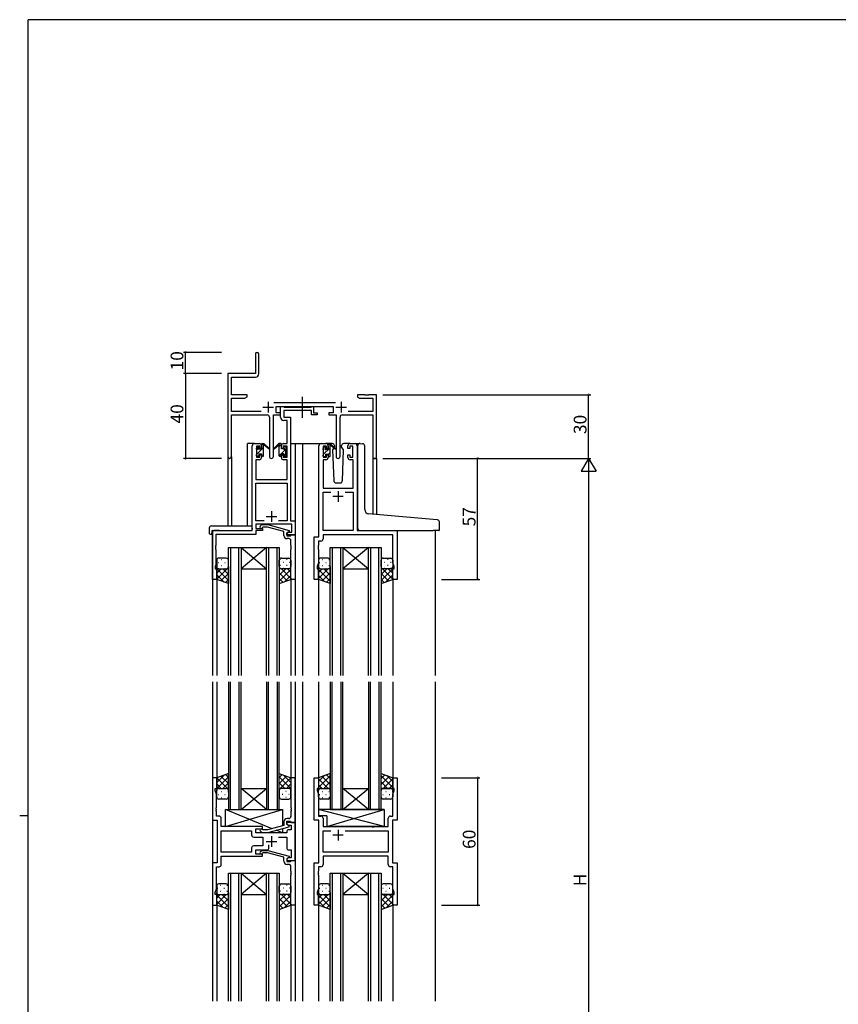
# Model space of a CAD drawing. Extents: x 0 to 1133, y 0 to 806.
# Drawn here: x 0 to 386, y 338 to 802 of the extents above; entities that cross this region are included whole.
import ezdxf

# ---------------------------------------------------------------- set-up
doc = ezdxf.new("R2010")
doc.units = 0
doc.linetypes.add('YCENTER_1', pattern=[13, 10, -1, 1, -1])
for name, color, linetype in [('YKK_11', 7, 'CONTINUOUS'), ('YKK_12', 2, 'CONTINUOUS'), ('YKK_13', 4, 'CONTINUOUS'), ('YKK_D', 6, 'CONTINUOUS'), ('YKK_ZWAK', 7, 'CONTINUOUS')]:
    doc.layers.add(name, color=color, linetype=linetype)
doc.styles.get("Standard").update_dxf_attribs({"font": 'ROMANS.SHX', "bigfont": 'EXTFONT.SHX'})

# ---------------------------------------------------------------- blocks, each defined once
blk = doc.blocks.new('A201')
at = {"layer": 'YKK_ZWAK', "color": 254, "linetype": 'Continuous'}
for p, q in [((571, 410), (21, 410)), ((21, 35), (21, 410)), ((19, 222.5), (21, 222.5))]:
    blk.add_line(p, q, dxfattribs=at)

msp = doc.modelspace()

# ---------------------------------------------------------------- linework, layer by layer
at = {"layer": 'YKK_11', "color": 0, "linetype": 'ByBlock', "lineweight": -2}
for p, q in [((111.14, 644.49), (111.14, 635.24)), ((112.64, 635.11), (112.64, 644.49)), ((111.14, 635.24), (98.14, 635.24)), ((98.14, 635.24), (98.14, 596.06)), ((99.77, 625.24), (99.77, 633.61)), ((99.77, 633.61), (111.14, 633.61)), ((107.14, 625.24), (99.77, 625.24)), ((99.77, 617.37), (99.77, 623.61)), ((99.77, 623.61), (106.05, 623.61)), ((106.05, 623.61), (107.14, 624.24)), ((107.14, 624.24), (107.14, 625.24)), ((162.68, 625.24), (159.14, 625.24)), ((159.14, 625.24), (159.14, 624.24)), ((159.14, 624.24), (160.23, 623.61)), ((160.23, 623.61), (166.51, 623.61)), ((162.86, 625.12), (162.68, 625.24)), ((163.41, 625.12), (162.86, 625.12)), ((163.6, 625.24), (163.41, 625.12)), ((163.68, 625.24), (163.6, 625.24)), ((163.86, 625.12), (163.68, 625.24)), ((164.41, 625.12), (163.86, 625.12)), ((164.6, 625.24), (164.41, 625.12)), ((168.14, 625.24), (164.6, 625.24)), ((166.51, 623.61), (166.51, 617.37)), ((168.14, 595.24), (168.14, 625.24)), ((113.79, 617.37), (99.77, 617.37)), ((148.84, 621.37), (119.83, 621.37)), ((120.94, 616.74), (120.94, 619.74)), ((120.94, 619.74), (147.74, 619.74)), ((122.94, 614.61), (122.94, 619.74)), ((122.94, 619.74), (124.27, 619.74)), ((124.27, 619.74), (124.54, 619.56)), ((124.54, 619.56), (124.73, 619.44)), ((137.54, 617.81), (124.57, 617.81)), ((124.57, 617.81), (124.57, 614.74)), ((124.73, 619.44), (137.38, 619.44)), ((137.38, 619.44), (137.56, 619.56)), ((137.54, 615.74), (137.54, 617.81)), ((137.56, 619.56), (137.84, 619.74)), ((137.84, 619.74), (138.54, 619.74)), ((138.54, 619.74), (138.54, 616.74)), ((147.74, 619.74), (147.74, 616.74)), ((166.51, 617.37), (154.89, 617.37)), ((99.77, 596.06), (99.77, 615.74)), ((99.77, 615.74), (116.69, 615.74)), ((117.69, 614.74), (117.69, 596.19)), ((119.59, 596.19), (119.59, 615.74)), ((119.59, 615.74), (122.94, 615.74)), ((122.94, 616.74), (120.94, 616.74)), ((122.94, 615.74), (122.94, 616.74)), ((126.01, 613.11), (124.44, 613.11)), ((124.57, 614.74), (127.64, 614.74)), ((126.01, 602.24), (126.01, 613.11)), ((127.64, 614.74), (127.64, 565.87)), ((140.24, 615.74), (137.54, 615.74)), ((138.54, 616.74), (140.24, 616.74)), ((140.24, 616.74), (140.24, 615.74)), ((147.74, 616.74), (145.74, 616.74)), ((145.74, 616.74), (145.74, 615.74)), ((145.74, 615.74), (149.09, 615.74)), ((149.09, 615.74), (149.09, 596.19)), ((150.99, 596.19), (150.99, 614.74)), ((151.99, 615.74), (166.51, 615.74)), ((166.51, 615.74), (166.51, 595.24)), ((109.64, 561.24), (109.64, 601.24)), ((110.64, 602.24), (112.94, 602.24)), ((113.14, 601.04), (111.64, 601.04)), ((111.64, 601.04), (111.64, 595.84)), ((113.14, 599.94), (113.14, 601.04)), ((113.94, 599.94), (113.14, 599.94)), ((113.94, 601.24), (113.94, 599.94)), ((123.34, 599.94), (123.34, 601.24)), ((124.14, 599.94), (123.34, 599.94)), ((126.01, 601.04), (124.14, 601.04)), ((124.14, 601.04), (124.14, 599.94)), ((124.34, 602.24), (126.01, 602.24)), ((126.01, 595.84), (126.01, 601.04)), ((141.04, 558.24), (141.04, 601.24)), ((142.04, 602.24), (144.34, 602.24)), ((144.54, 601.04), (143.04, 601.04)), ((143.04, 601.04), (143.04, 595.84)), ((144.54, 599.94), (144.54, 601.04)), ((145.34, 599.94), (144.54, 599.94)), ((145.34, 601.24), (145.34, 599.94)), ((154.74, 599.94), (154.74, 601.24)), ((155.54, 599.94), (154.74, 599.94)), ((157.04, 601.04), (155.54, 601.04)), ((155.54, 601.04), (155.54, 599.94)), ((155.74, 602.24), (158.04, 602.24)), ((157.04, 595.84), (157.04, 601.04)), ((159.04, 601.24), (159.04, 561.24)), ((112.94, 594.64), (111.27, 594.64)), ((111.27, 594.64), (111.27, 585.24)), ((111.64, 595.84), (113.14, 595.84)), ((113.14, 595.84), (113.14, 596.94)), ((113.14, 596.94), (113.94, 596.94)), ((113.94, 596.94), (113.94, 595.64)), ((123.34, 595.64), (123.34, 596.94)), ((123.34, 596.94), (124.14, 596.94)), ((124.14, 596.94), (124.14, 595.84)), ((124.14, 595.84), (126.01, 595.84)), ((126.01, 594.64), (124.34, 594.64)), ((126.01, 585.24), (126.01, 594.64)), ((144.34, 594.64), (142.97, 594.64)), ((142.97, 594.64), (142.97, 581.24)), ((143.04, 595.84), (144.54, 595.84)), ((144.54, 595.84), (144.54, 596.94)), ((144.54, 596.94), (145.34, 596.94)), ((145.34, 596.94), (145.34, 595.64)), ((154.74, 595.64), (154.74, 596.94)), ((154.74, 596.94), (155.54, 596.94)), ((155.54, 596.94), (155.54, 595.84)), ((155.54, 595.84), (157.04, 595.84)), ((157.11, 594.64), (155.74, 594.64)), ((157.11, 581.24), (157.11, 594.64)), ((166.51, 595.24), (168.14, 595.24)), ((111.27, 585.24), (126.01, 585.24)), ((111.27, 565.87), (111.27, 583.61)), ((111.27, 583.61), (126.01, 583.61)), ((126.01, 583.61), (126.01, 565.87)), ((142.97, 581.24), (157.11, 581.24)), ((142.97, 561.24), (142.97, 579.31)), ((142.97, 579.31), (146.69, 579.31)), ((153.39, 579.31), (157.11, 579.31)), ((153.39, 579.31), (157.11, 579.31)), ((157.11, 579.31), (157.11, 561.24)), ((115.29, 565.87), (111.27, 565.87)), ((115.29, 565.87), (111.27, 565.87)), ((128.21, 564.24), (111.27, 564.24)), ((111.27, 564.24), (111.27, 562.24)), ((111.27, 562.24), (114.44, 562.24)), ((113.31, 563.27), (114.09, 564.04)), ((114.09, 564.04), (116.94, 564.04)), ((114.59, 562.84), (114.16, 562.42)), ((114.44, 562.24), (114.44, 561.24)), ((116.78, 562.84), (114.59, 562.84)), ((124.54, 560.76), (116.78, 562.84)), ((116.94, 564.04), (127.04, 561.34)), ((126.01, 565.87), (121.99, 565.87)), ((127.64, 565.87), (129.84, 565.87)), ((128.21, 560.54), (128.21, 564.24)), ((129.84, 565.87), (129.84, 559.24)), ((90.84, 538.24), (90.84, 561.24)), ((90.84, 561.24), (109.64, 561.24)), ((111.27, 559.34), (92.47, 559.34)), ((92.47, 559.34), (92.47, 554.2)), ((114.44, 561.24), (111.27, 561.24)), ((111.27, 561.24), (111.27, 559.34)), ((124.54, 558.94), (124.54, 560.76)), ((127.04, 560.74), (125.84, 560.04)), ((125.84, 560.04), (126.7, 560.54)), ((125.84, 560.04), (125.84, 558.74)), ((125.84, 559.24), (125.84, 560.04)), ((129.84, 559.24), (125.84, 559.24)), ((125.84, 558.74), (127.64, 558.74)), ((126.84, 557.44), (126.04, 557.44)), ((126.7, 560.54), (128.21, 560.54)), ((127.04, 561.34), (127.04, 560.74)), ((127.64, 558.74), (127.84, 558.94)), ((127.84, 558.94), (128.14, 559.24)), ((128.14, 559.24), (129.84, 559.24)), ((129.84, 559.24), (129.84, 538.24)), ((138.84, 538.24), (138.84, 558.24)), ((138.84, 558.24), (141.04, 558.24)), ((157.11, 561.24), (142.97, 561.24)), ((175.91, 559.31), (142.97, 559.31)), ((142.97, 559.31), (142.97, 557.31)), ((159.04, 561.24), (177.84, 561.24)), ((175.91, 545.97), (175.91, 559.31)), ((177.84, 561.24), (177.84, 538.24)), ((92.47, 554.2), (92.35, 554.02)), ((92.35, 554.02), (92.35, 553.47)), ((92.35, 553.47), (92.47, 553.29)), ((92.47, 553.2), (92.35, 553.02)), ((92.35, 553.02), (92.35, 552.47)), ((92.35, 552.47), (92.47, 552.29)), ((92.47, 553.29), (92.47, 553.2)), ((92.47, 552.29), (92.47, 545.15)), ((127.84, 554.2), (127.84, 556.44)), ((127.96, 554.02), (127.84, 554.2)), ((127.84, 553.29), (127.96, 553.47)), ((127.84, 553.2), (127.84, 553.29)), ((127.96, 553.02), (127.84, 553.2)), ((127.84, 552.29), (127.96, 552.47)), ((127.84, 538.24), (127.84, 552.29)), ((127.96, 553.47), (127.96, 554.02)), ((127.96, 552.47), (127.96, 553.02)), ((140.77, 554.2), (140.65, 554.02)), ((140.65, 554.02), (140.65, 553.47)), ((140.65, 553.47), (140.77, 553.29)), ((140.77, 553.2), (140.65, 553.02)), ((140.65, 553.02), (140.65, 552.47)), ((140.65, 552.47), (140.77, 552.29)), ((141.97, 556.31), (140.77, 556.31)), ((140.77, 556.31), (140.77, 554.2)), ((140.77, 553.29), (140.77, 553.2)), ((140.77, 552.29), (140.77, 545.97)), ((92.47, 545.15), (92.14, 544.24)), ((92.14, 544.24), (92.14, 543.24)), ((92.14, 543.24), (92.84, 543.24)), ((92.84, 543.24), (92.84, 538.24)), ((140.77, 545.97), (140.14, 544.24)), ((140.14, 544.24), (140.14, 543.24)), ((140.14, 543.24), (140.84, 543.24)), ((140.84, 543.24), (140.84, 538.24)), ((175.84, 538.24), (175.84, 543.24)), ((175.84, 543.24), (176.54, 543.24)), ((176.54, 544.24), (175.91, 545.97)), ((176.54, 543.24), (176.54, 544.24)), ((92.84, 538.24), (90.84, 538.24)), ((129.84, 538.24), (127.84, 538.24)), ((140.84, 538.24), (138.84, 538.24)), ((177.84, 538.24), (175.84, 538.24)), ((92.84, 444.74), (90.84, 444.74)), ((90.84, 444.74), (90.84, 424.74)), ((92.84, 439.74), (92.84, 444.74)), ((129.84, 444.74), (127.84, 444.74)), ((127.84, 444.74), (127.84, 430.7)), ((129.84, 423.74), (129.84, 444.74)), ((138.84, 424.74), (138.84, 444.74)), ((138.84, 444.74), (140.84, 444.74)), ((140.84, 444.74), (140.84, 439.74)), ((175.84, 439.74), (175.84, 444.74)), ((175.84, 444.74), (177.84, 444.74)), ((177.84, 444.74), (177.84, 424.74)), ((92.14, 438.74), (92.14, 439.74)), ((92.14, 439.74), (92.84, 439.74)), ((92.77, 437.01), (92.14, 438.74)), ((92.77, 430.7), (92.77, 437.01)), ((140.84, 439.74), (140.14, 439.74)), ((140.14, 439.74), (140.14, 438.74)), ((140.14, 438.74), (140.77, 437.01)), ((140.77, 437.01), (140.77, 426.67)), ((176.54, 439.74), (175.84, 439.74)), ((175.91, 437.01), (176.54, 438.74)), ((175.91, 426.67), (175.91, 437.01)), ((176.54, 438.74), (176.54, 439.74)), ((92.65, 430.52), (92.77, 430.7)), ((92.65, 429.97), (92.65, 430.52)), ((92.77, 429.79), (92.65, 429.97)), ((92.65, 429.52), (92.77, 429.7)), ((92.65, 428.97), (92.65, 429.52)), ((92.77, 428.79), (92.65, 428.97)), ((92.77, 429.7), (92.77, 429.79)), ((92.77, 426.67), (92.77, 428.79)), ((127.84, 430.7), (127.96, 430.52)), ((127.96, 429.97), (127.84, 429.79)), ((127.84, 429.79), (127.84, 429.7)), ((127.84, 429.7), (127.96, 429.52)), ((127.96, 428.97), (127.84, 428.79)), ((127.84, 428.79), (127.84, 426.54)), ((127.96, 430.52), (127.96, 429.97)), ((127.96, 429.52), (127.96, 428.97)), ((90.84, 424.74), (93.04, 424.74)), ((93.97, 426.67), (92.77, 426.67)), ((93.04, 424.74), (93.04, 404.74)), ((94.97, 421.74), (94.97, 425.67)), ((124.54, 424.04), (124.54, 422.22)), ((125.84, 422.94), (125.84, 424.24)), ((125.84, 424.24), (127.64, 424.24)), ((129.84, 423.74), (125.84, 423.74)), ((125.84, 423.74), (125.84, 422.94)), ((127.04, 422.25), (125.84, 422.94)), ((125.84, 422.94), (126.7, 422.44)), ((126.84, 425.54), (126.04, 425.54)), ((126.7, 422.44), (127.91, 422.44)), ((127.04, 421.65), (127.04, 422.25)), ((127.64, 424.24), (127.84, 424.04)), ((127.84, 424.04), (128.14, 423.74)), ((127.91, 422.44), (127.91, 420.24)), ((128.14, 423.74), (129.84, 423.74)), ((129.84, 405.74), (129.84, 423.74)), ((141.04, 424.74), (138.84, 424.74)), ((140.77, 426.67), (141.97, 426.67)), ((141.04, 404.74), (141.04, 424.74)), ((142.97, 425.67), (142.97, 421.74)), ((173.71, 421.74), (173.71, 425.67)), ((174.71, 426.67), (175.91, 426.67)), ((177.84, 424.74), (175.64, 424.74)), ((175.64, 424.74), (175.64, 404.74)), ((114.44, 421.74), (94.97, 421.74)), ((94.97, 409.67), (94.97, 419.81)), ((94.97, 419.81), (109.31, 419.81)), ((109.31, 419.81), (109.31, 417.81)), ((111.24, 418.74), (111.24, 420.74)), ((111.24, 420.74), (114.44, 420.74)), ((125.84, 418.74), (111.24, 418.74)), ((113.31, 419.72), (114.09, 418.94)), ((114.09, 418.94), (116.94, 418.94)), ((114.59, 420.14), (114.16, 420.57)), ((114.44, 420.74), (114.44, 421.74)), ((116.78, 420.14), (114.59, 420.14)), ((124.54, 422.22), (116.78, 420.14)), ((116.94, 418.94), (127.04, 421.65)), ((125.84, 419.24), (125.84, 418.74)), ((127.91, 420.24), (126.84, 420.24)), ((142.97, 421.74), (165.97, 421.74)), ((142.97, 409.67), (142.97, 419.81)), ((142.97, 419.81), (146.69, 419.81)), ((153.39, 419.81), (173.71, 419.81)), ((153.39, 419.81), (173.71, 419.81)), ((165.97, 421.74), (166.16, 421.6)), ((166.16, 421.6), (167.12, 421.6)), ((167.12, 421.6), (167.31, 421.74)), ((167.31, 421.74), (173.71, 421.74)), ((173.71, 419.81), (173.71, 409.67)), ((110.31, 416.81), (114.64, 416.81)), ((114.64, 416.81), (114.64, 412.67)), ((117.49, 411.74), (117.49, 413.18)), ((121.99, 416.81), (125.84, 416.81)), ((125.84, 416.81), (125.84, 411.74)), ((109.31, 409.67), (94.97, 409.67)), ((109.31, 409.67), (94.97, 409.67)), ((109.31, 411.67), (109.31, 409.67)), ((114.64, 412.67), (110.31, 412.67)), ((111.24, 408.74), (111.24, 410.74)), ((111.24, 410.74), (116.49, 410.74)), ((114.44, 408.74), (111.24, 408.74)), ((113.31, 409.77), (114.09, 410.54)), ((114.09, 410.54), (116.94, 410.54)), ((114.59, 409.34), (114.16, 408.92)), ((114.44, 407.74), (114.44, 408.74)), ((116.78, 409.34), (114.59, 409.34)), ((124.54, 407.26), (116.78, 409.34)), ((116.94, 410.54), (127.04, 407.84)), ((126.84, 410.74), (127.91, 410.74)), ((127.91, 410.74), (127.91, 407.04)), ((173.71, 409.67), (142.97, 409.67)), ((93.04, 404.74), (90.84, 404.74)), ((90.84, 404.74), (90.84, 384.74)), ((94.97, 403.81), (94.97, 407.74)), ((94.97, 407.74), (114.44, 407.74)), ((124.54, 405.44), (124.54, 407.26)), ((127.04, 407.24), (125.84, 406.54)), ((126.7, 407.04), (125.84, 406.54)), ((125.84, 406.54), (125.84, 405.24)), ((125.84, 406.54), (125.84, 405.74)), ((125.84, 405.74), (129.84, 405.74)), ((125.84, 405.24), (127.64, 405.24)), ((126.84, 403.94), (126.04, 403.94)), ((127.91, 407.04), (126.7, 407.04)), ((127.04, 407.84), (127.04, 407.24)), ((127.64, 405.24), (127.84, 405.44)), ((127.84, 405.44), (128.14, 405.74)), ((128.14, 405.74), (129.84, 405.74)), ((129.84, 405.74), (129.84, 384.74)), ((138.84, 384.74), (138.84, 404.74)), ((138.84, 404.74), (141.04, 404.74)), ((173.71, 407.74), (142.97, 407.74)), ((142.97, 407.74), (142.97, 403.81)), ((173.71, 403.81), (173.71, 407.74)), ((175.64, 404.74), (177.84, 404.74)), ((177.84, 404.74), (177.84, 384.74)), ((92.77, 392.47), (92.77, 402.81)), ((92.77, 402.81), (93.97, 402.81)), ((127.84, 400.7), (127.84, 402.94)), ((127.96, 400.52), (127.84, 400.7)), ((127.84, 399.79), (127.96, 399.97)), ((127.84, 399.7), (127.84, 399.79)), ((127.96, 399.52), (127.84, 399.7)), ((127.96, 399.97), (127.96, 400.52)), ((127.96, 398.97), (127.96, 399.52)), ((140.77, 400.7), (140.65, 400.52)), ((140.65, 400.52), (140.65, 399.97)), ((140.65, 399.97), (140.77, 399.79)), ((140.77, 399.7), (140.65, 399.52)), ((140.65, 399.52), (140.65, 398.97)), ((141.97, 402.81), (140.77, 402.81)), ((140.77, 402.81), (140.77, 400.7)), ((140.77, 399.79), (140.77, 399.7)), ((175.91, 402.81), (174.71, 402.81)), ((175.91, 392.47), (175.91, 402.81)), ((127.84, 398.79), (127.96, 398.97)), ((127.84, 384.74), (127.84, 398.79)), ((140.65, 398.97), (140.77, 398.79)), ((140.77, 398.79), (140.77, 392.47)), ((92.14, 390.74), (92.77, 392.47)), ((92.14, 389.74), (92.14, 390.74)), ((140.77, 392.47), (140.14, 390.74)), ((140.14, 390.74), (140.14, 389.74)), ((176.54, 390.74), (175.91, 392.47)), ((176.54, 389.74), (176.54, 390.74)), ((92.84, 389.74), (92.14, 389.74)), ((92.84, 384.74), (92.84, 389.74)), ((140.14, 389.74), (140.84, 389.74)), ((140.84, 389.74), (140.84, 384.74)), ((175.84, 384.74), (175.84, 389.74)), ((175.84, 389.74), (176.54, 389.74)), ((90.84, 384.74), (92.84, 384.74)), ((129.84, 384.74), (127.84, 384.74)), ((140.84, 384.74), (138.84, 384.74)), ((177.84, 384.74), (175.84, 384.74))]:
    msp.add_line(p, q, dxfattribs=at)
at = {"layer": 'YKK_11', "color": 2}
for p, q in [((117.14, 621.94), (117.14, 616.94)), ((151.54, 621.94), (151.54, 616.94)), ((114.64, 619.44), (119.64, 619.44)), ((149.04, 619.44), (154.04, 619.44)), ((152.54, 577.24), (147.54, 577.24)), ((150.04, 579.74), (150.04, 574.74)), ((116.14, 567.94), (121.14, 567.94)), ((118.64, 570.44), (118.64, 565.44)), ((152.54, 417.74), (147.54, 417.74)), ((150.04, 420.24), (150.04, 415.24)), ((116.14, 414.74), (121.14, 414.74)), ((118.64, 417.24), (118.64, 412.24))]:
    msp.add_line(p, q, dxfattribs=at)
at = {"layer": 'YKK_11', "color": 0, "linetype": 'ByBlock', "lineweight": -2}
for centre, radius, start, end in [((111.89, 644.49), 0.75, 360, 180), ((111.14, 635.11), 1.5, 270, 360), ((116.69, 614.74), 1, 0, 90), ((124.44, 614.61), 1.5, 180, 270), ((151.99, 614.74), 1, 90, 180), ((110.64, 601.24), 1, 90, 180), ((112.94, 601.24), 1, 0, 90), ((124.34, 601.24), 1, 90, 180), ((142.04, 601.24), 1, 90, 180), ((144.34, 601.24), 1, 0, 90), ((155.74, 601.24), 1, 90, 180), ((158.04, 601.24), 1, 0, 90), ((98.95, 596.06), 0.815, 180, 0), ((112.94, 595.64), 1, 270, 360), ((118.64, 596.19), 0.95, 180, 0), ((124.34, 595.64), 1, 180, 270), ((144.34, 595.64), 1, 270, 360), ((150.04, 596.19), 0.95, 180, 0), ((155.74, 595.64), 1, 180, 270), ((113.74, 562.84), 0.6, 135, 315), ((126.04, 558.94), 1.5, 180, 270), ((126.84, 556.44), 1, 0, 90), ((141.97, 557.31), 1, 270, 360), ((93.97, 425.67), 1, 0, 90), ((126.04, 424.04), 1.5, 90, 180), ((126.84, 426.54), 1, 270, 360), ((141.97, 425.67), 1, 0, 90), ((174.71, 425.67), 1, 90, 180), ((110.31, 417.81), 1, 180, 270), ((113.74, 420.14), 0.6, 45, 225), ((126.84, 419.24), 1, 90, 180), ((110.31, 411.67), 1, 90, 180), ((113.74, 409.34), 0.6, 135, 315), ((116.49, 411.74), 1, 270, 360), ((126.84, 411.74), 1, 180, 270), ((93.97, 403.81), 1, 270, 360), ((126.04, 405.44), 1.5, 180, 270), ((126.84, 402.94), 1, 0, 90), ((141.97, 403.81), 1, 270, 360), ((174.71, 403.81), 1, 180, 270)]:
    msp.add_arc(centre, radius, start, end, dxfattribs=at)
at = {"layer": 'YKK_12'}
for p, q in [((107.44, 563.43), (107.44, 602.24)), ((110.64, 602.24), (107.44, 602.24)), ((127.64, 602.24), (133.34, 602.24)), ((129.84, 602.24), (129.84, 492.99)), ((132.84, 602.24), (142.04, 602.24)), ((133.34, 602.24), (133.34, 492.99)), ((158.04, 602.24), (160.11, 602.24)), ((98.14, 596.06), (98.14, 563.43)), ((99.77, 596.06), (99.77, 563.43)), ((166.51, 595.24), (166.51, 568.98)), ((168.14, 595.24), (166.51, 595.24)), ((168.14, 595.24), (168.14, 568.84)), ((90.84, 561.24), (90.84, 492.99)), ((93.94, 561.24), (91.44, 561.24)), ((195.84, 561.24), (195.84, 492.99)), ((98.34, 492.99), (98.34, 553.24)), ((98.34, 553.24), (104.34, 553.24)), ((99.34, 553.24), (99.34, 492.99)), ((103.34, 492.99), (103.34, 553.24)), ((104.34, 553.24), (104.34, 492.99)), ((104.34, 553.24), (116.34, 553.24)), ((104.34, 553.24), (116.34, 543.24)), ((116.34, 553.24), (104.34, 543.24)), ((116.34, 492.99), (116.34, 553.24)), ((116.34, 553.24), (122.34, 553.24)), ((117.34, 553.24), (117.34, 492.99)), ((121.34, 492.99), (121.34, 553.24)), ((122.34, 553.24), (122.34, 492.99)), ((146.34, 492.99), (146.34, 553.24)), ((146.34, 553.24), (152.34, 553.24)), ((147.34, 553.24), (147.34, 492.99)), ((151.34, 492.99), (151.34, 553.24)), ((152.34, 553.24), (152.34, 492.99)), ((152.34, 553.24), (164.34, 553.24)), ((152.34, 553.24), (164.34, 543.24)), ((164.34, 553.24), (152.34, 543.24)), ((164.34, 492.99), (164.34, 553.24)), ((164.34, 553.24), (170.34, 553.24)), ((165.34, 553.24), (165.34, 492.99)), ((169.34, 492.99), (169.34, 553.24)), ((170.34, 553.24), (170.34, 492.99)), ((104.34, 543.24), (116.34, 543.24)), ((152.34, 543.24), (164.34, 543.24)), ((92.84, 538.74), (92.84, 492.99)), ((127.84, 538.74), (127.84, 492.99)), ((140.84, 538.74), (140.84, 492.99)), ((175.84, 538.74), (175.84, 492.99)), ((90.84, 489.99), (90.84, 339.49)), ((92.84, 489.99), (92.84, 444.24)), ((98.34, 489.99), (98.34, 429.74)), ((99.34, 429.74), (99.34, 489.99)), ((103.34, 489.99), (103.34, 429.74)), ((104.34, 429.74), (104.34, 489.99)), ((116.34, 489.99), (116.34, 429.74)), ((117.34, 429.74), (117.34, 489.99)), ((121.34, 489.99), (121.34, 429.74)), ((122.34, 429.74), (122.34, 489.99)), ((127.84, 489.99), (127.84, 444.24)), ((129.84, 489.99), (129.84, 339.49)), ((133.34, 489.99), (133.34, 339.49)), ((140.84, 489.99), (140.84, 444.24)), ((146.34, 489.99), (146.34, 429.74)), ((147.34, 429.74), (147.34, 489.99)), ((151.34, 489.99), (151.34, 429.74)), ((152.34, 429.74), (152.34, 489.99)), ((164.34, 489.99), (164.34, 429.74)), ((165.34, 429.74), (165.34, 489.99)), ((169.34, 489.99), (169.34, 429.74)), ((170.34, 429.74), (170.34, 489.99)), ((175.84, 489.99), (175.84, 444.24)), ((195.84, 489.99), (195.84, 339.49)), ((104.34, 439.74), (116.34, 439.74)), ((104.34, 429.74), (116.34, 439.74)), ((116.34, 429.74), (104.34, 439.74)), ((152.34, 439.74), (164.34, 439.74)), ((152.34, 429.74), (164.34, 439.74)), ((164.34, 429.74), (152.34, 439.74)), ((98.34, 429.74), (104.34, 429.74)), ((104.34, 429.74), (116.34, 429.74)), ((116.34, 429.74), (122.34, 429.74)), ((146.34, 429.74), (152.34, 429.74)), ((152.34, 429.74), (164.34, 429.74)), ((164.34, 429.74), (170.34, 429.74)), ((98.34, 339.49), (98.34, 399.74)), ((98.34, 399.74), (104.34, 399.74)), ((99.34, 399.74), (99.34, 339.49)), ((103.34, 339.49), (103.34, 399.74)), ((104.34, 399.74), (104.34, 339.49)), ((104.34, 399.74), (116.34, 399.74)), ((104.34, 399.74), (116.34, 389.74)), ((116.34, 399.74), (104.34, 389.74)), ((116.34, 339.49), (116.34, 399.74)), ((116.34, 399.74), (122.34, 399.74)), ((117.34, 399.74), (117.34, 339.49)), ((121.34, 339.49), (121.34, 399.74)), ((122.34, 399.74), (122.34, 339.49)), ((146.34, 339.49), (146.34, 399.74)), ((146.34, 399.74), (152.34, 399.74)), ((147.34, 399.74), (147.34, 339.49)), ((151.34, 339.49), (151.34, 399.74)), ((152.34, 399.74), (152.34, 339.49)), ((152.34, 399.74), (164.34, 399.74)), ((152.34, 399.74), (164.34, 389.74)), ((164.34, 399.74), (152.34, 389.74)), ((164.34, 339.49), (164.34, 399.74)), ((164.34, 399.74), (170.34, 399.74)), ((165.34, 399.74), (165.34, 339.49)), ((169.34, 339.49), (169.34, 399.74)), ((170.34, 399.74), (170.34, 339.49)), ((92.84, 385.24), (92.84, 339.49)), ((104.34, 389.74), (116.34, 389.74)), ((127.84, 385.24), (127.84, 339.49)), ((140.84, 385.24), (140.84, 339.49)), ((152.34, 389.74), (164.34, 389.74)), ((175.84, 385.24), (175.84, 339.49))]:
    msp.add_line(p, q, dxfattribs=at)
at = {"layer": 'YKK_13', "linetype": 'YCENTER_1'}
msp.add_line((133.34, 614.31), (133.34, 624.3), dxfattribs=at)
at = {"layer": 'YKK_13'}
for p, q in [((111.64, 597.02), (114.94, 600.32)), ((111.64, 599.54), (111.64, 600.14)), ((111.73, 600.36), (112.23, 600.86)), ((111.74, 599.37), (112.74, 600.37)), ((111.84, 597.24), (111.84, 599.34)), ((112.74, 600.64), (112.74, 600.3)), ((113.2, 599.84), (113.94, 599.84)), ((113.94, 601.57), (114.62, 602.24)), ((113.94, 599.84), (113.94, 601.94)), ((114.24, 602.24), (115.03, 602.24)), ((114.94, 601.74), (114.94, 602.24)), ((114.94, 596.54), (114.94, 601.14)), ((115.22, 602.17), (117.41, 600.13)), ((117.37, 599.78), (115.23, 601.48)), ((122.05, 602.17), (119.87, 600.13)), ((119.9, 599.78), (122.04, 601.48)), ((123.04, 602.24), (122.25, 602.24)), ((122.34, 601.74), (122.34, 602.24)), ((122.34, 600.99), (123.34, 601.98)), ((122.34, 596.54), (122.34, 601.14)), ((122.34, 596.5), (125.64, 599.8)), ((123.34, 599.84), (123.34, 601.94)), ((124.08, 599.84), (123.34, 599.84)), ((124.54, 600.64), (124.54, 600.3)), ((125.55, 600.36), (125.05, 600.86)), ((125.44, 597.24), (125.44, 599.34)), ((125.64, 599.54), (125.64, 600.14)), ((143.04, 599.34), (143.04, 599.94)), ((143.13, 600.16), (143.63, 600.66)), ((143.24, 597.19), (146.34, 600.29)), ((143.24, 597.04), (143.24, 599.14)), ((144.14, 600.44), (144.14, 600.1)), ((147.33, 602.24), (144.34, 602.24)), ((144.6, 599.64), (145.34, 599.64)), ((145.34, 599.64), (145.34, 601.74)), ((145.64, 602.04), (146.43, 602.04)), ((146.34, 601.54), (146.34, 602.04)), ((146.34, 596.34), (146.34, 600.94)), ((146.62, 601.97), (148.81, 599.93)), ((148.77, 599.58), (146.63, 601.28)), ((148.02, 600.18), (147.5, 599.28)), ((147.5, 599.28), (148.01, 584.71)), ((148.34, 600.74), (148.2, 600.49)), ((148.32, 601.28), (148.34, 600.74)), ((151.73, 600.74), (151.75, 601.28)), ((152.58, 599.28), (151.73, 600.74)), ((152.07, 584.71), (152.58, 599.28)), ((155.74, 602.24), (152.75, 602.24)), ((159.34, 569.61), (159.34, 601.28)), ((160.43, 602.27), (161.64, 602.17)), ((161.73, 602.16), (161.64, 602.17)), ((162.64, 571.15), (162.64, 601.16)), ((111.64, 596.54), (111.64, 597.04)), ((112.44, 596.24), (111.94, 596.24)), ((112.74, 597.44), (112.74, 596.54)), ((112.74, 597.44), (113.94, 597.44)), ((113.94, 597.44), (113.94, 596.54)), ((114.64, 596.24), (114.24, 596.24)), ((122.64, 596.24), (123.04, 596.24)), ((124.54, 597.44), (123.34, 597.44)), ((123.34, 597.44), (123.34, 596.54)), ((124.54, 597.44), (124.54, 596.54)), ((124.55, 596.46), (125.44, 597.35)), ((124.84, 596.24), (125.34, 596.24)), ((125.64, 596.54), (125.64, 597.04)), ((143.04, 596.34), (143.04, 596.84)), ((143.84, 596.04), (143.34, 596.04)), ((144.14, 597.24), (144.14, 596.34)), ((144.14, 597.24), (145.34, 597.24)), ((145.34, 597.05), (146.34, 598.05)), ((145.34, 597.24), (145.34, 596.34)), ((146.04, 596.04), (145.64, 596.04)), ((149, 583.74), (151.07, 583.74)), ((159.34, 562.24), (159.34, 569.61)), ((194.93, 566.5), (164.46, 569.16)), ((196.93, 566.32), (194.93, 566.5)), ((89.35, 562.43), (89.35, 560.06)), ((90.35, 563.43), (109.64, 563.43)), ((109.64, 562.43), (109.64, 563.43)), ((109.64, 562.43), (109.64, 561.74)), ((197.84, 561.54), (197.84, 565.33)), ((90.35, 559.55), (90.54, 559.55)), ((90.54, 560.94), (90.54, 560.05)), ((90.54, 559.55), (90.54, 560.05)), ((90.84, 561.24), (109.14, 561.24)), ((160.34, 561.24), (194.84, 561.24)), ((197.54, 561.24), (194.84, 561.24)), ((97.34, 548.24), (93.84, 548.24)), ((95.07, 547.58), (95.27, 547.58)), ((98.1, 547.58), (98.28, 547.58)), ((122.97, 547.58), (122.77, 547.58)), ((123.34, 548.24), (126.84, 548.24)), ((126, 547.58), (125.8, 547.58)), ((145.34, 548.24), (141.84, 548.24)), ((142.67, 547.58), (142.87, 547.58)), ((145.7, 547.58), (145.9, 547.58)), ((170.57, 547.58), (170.4, 547.58)), ((171.34, 548.24), (174.84, 548.24)), ((173.6, 547.58), (173.4, 547.58)), ((92.84, 547.24), (92.84, 544.24)), ((92.84, 538.24), (92.84, 544.24)), ((92.87, 544.01), (92.84, 543.98)), ((98.34, 543.82), (92.84, 538.32)), ((92.84, 543.28), (98.34, 537.78)), ((94.93, 543.24), (92.84, 541.15)), ((93.66, 546.16), (93.86, 546.16)), ((93.66, 543.33), (93.86, 543.33)), ((93.84, 543.24), (97.34, 543.24)), ((93.84, 543.24), (97.34, 543.24)), ((95.07, 544.75), (95.27, 544.75)), ((95.7, 543.24), (98.34, 540.6)), ((96.69, 546.16), (96.89, 546.16)), ((96.69, 543.33), (96.89, 543.33)), ((98.1, 544.75), (98.3, 544.75)), ((98.13, 543.64), (98.34, 543.43)), ((98.34, 544.24), (98.34, 547.24)), ((98.34, 544.24), (98.34, 536.24)), ((122.34, 544.24), (122.34, 547.24)), ((122.34, 544.24), (122.34, 536.24)), ((122.34, 544.22), (122.34, 544.22)), ((122.75, 543.44), (122.34, 543.03)), ((125.38, 543.24), (122.34, 540.2)), ((122.97, 544.75), (122.77, 544.75)), ((123.32, 543.24), (127.84, 538.72)), ((126.84, 543.24), (123.34, 543.24)), ((126.84, 543.24), (123.34, 543.24)), ((124.39, 546.16), (124.19, 546.16)), ((124.39, 543.33), (124.19, 543.33)), ((126, 544.75), (125.8, 544.75)), ((126.15, 543.24), (127.84, 541.55)), ((127.42, 546.16), (127.22, 546.16)), ((127.25, 543.33), (127.22, 543.33)), ((127.84, 547.24), (127.84, 544.24)), ((127.84, 538.24), (127.84, 544.24)), ((140.84, 547.24), (140.84, 544.24)), ((140.84, 538.24), (140.84, 544.24)), ((145.36, 543.24), (140.84, 538.72)), ((142.53, 543.24), (140.84, 541.55)), ((141.26, 546.16), (141.46, 546.16)), ((141.42, 543.33), (141.46, 543.33)), ((141.84, 543.24), (145.34, 543.24)), ((141.84, 543.24), (145.34, 543.24)), ((142.67, 544.75), (142.87, 544.75)), ((143.3, 543.24), (146.34, 540.2)), ((144.29, 546.16), (144.49, 546.16)), ((144.29, 543.33), (144.49, 543.33)), ((145.7, 544.75), (145.9, 544.75)), ((145.93, 543.44), (146.34, 543.03)), ((146.34, 544.24), (146.34, 547.24)), ((146.34, 544.24), (146.34, 536.24)), ((146.34, 544.22), (146.34, 544.22)), ((170.34, 544.24), (170.34, 547.24)), ((170.34, 544.24), (170.34, 536.24)), ((170.34, 543.82), (175.84, 538.32)), ((170.54, 543.64), (170.34, 543.43)), ((175.84, 543.28), (170.34, 537.78)), ((172.98, 543.24), (170.34, 540.6)), ((170.57, 544.75), (170.37, 544.75)), ((174.84, 543.24), (171.34, 543.24)), ((174.84, 543.24), (171.34, 543.24)), ((171.99, 546.16), (171.79, 546.16)), ((171.99, 543.33), (171.79, 543.33)), ((173.6, 544.75), (173.4, 544.75)), ((173.75, 543.24), (175.84, 541.15)), ((175.02, 546.16), (174.82, 546.16)), ((175.02, 543.33), (174.82, 543.33)), ((175.81, 544.01), (175.84, 543.98)), ((175.84, 547.24), (175.84, 544.24)), ((175.84, 538.24), (175.84, 544.24)), ((92.84, 540.45), (96.3, 536.98)), ((98.34, 541), (94.85, 537.51)), ((127.84, 542.88), (122.34, 537.38)), ((122.34, 541.4), (126.12, 537.62)), ((122.34, 538.57), (124.04, 536.86)), ((127.84, 540.05), (125, 537.21)), ((140.84, 542.88), (146.34, 537.38)), ((140.84, 540.05), (143.67, 537.21)), ((146.34, 541.4), (142.56, 537.62)), ((146.34, 538.57), (144.64, 536.86)), ((170.34, 541), (173.82, 537.51)), ((175.84, 540.45), (172.38, 536.98)), ((98.34, 536.24), (92.84, 538.24)), ((98.34, 538.17), (96.93, 536.76)), ((122.34, 536.24), (127.84, 538.24)), ((146.34, 536.24), (140.84, 538.24)), ((170.34, 536.24), (175.84, 538.24)), ((170.34, 538.17), (171.75, 536.76)), ((98.34, 446.74), (92.84, 444.74)), ((92.84, 442.54), (96.3, 446)), ((98.34, 441.99), (94.85, 445.48)), ((98.34, 444.82), (96.93, 446.23)), ((98.34, 438.74), (98.34, 446.74)), ((122.34, 438.74), (122.34, 446.74)), ((122.34, 446.74), (127.84, 444.74)), ((122.34, 444.82), (123.75, 446.23)), ((122.34, 441.99), (125.82, 445.48)), ((127.84, 442.54), (124.38, 446)), ((146.34, 446.74), (140.84, 444.74)), ((140.84, 442.94), (143.67, 445.77)), ((140.84, 440.11), (146.34, 445.61)), ((146.34, 444.42), (144.64, 446.12)), ((146.34, 438.74), (146.34, 446.74)), ((170.34, 438.74), (170.34, 446.74)), ((170.34, 446.74), (175.84, 444.74)), ((170.34, 444.42), (172.04, 446.12)), ((175.84, 440.11), (170.34, 445.61)), ((175.84, 442.94), (173.01, 445.77)), ((92.84, 439.71), (98.34, 445.21)), ((92.84, 444.74), (92.84, 438.74)), ((98.34, 439.16), (92.84, 444.66)), ((94.93, 439.74), (92.84, 441.84)), ((95.7, 439.74), (98.34, 442.38)), ((127.84, 439.71), (122.34, 445.21)), ((122.34, 439.16), (127.84, 444.66)), ((124.98, 439.74), (122.34, 442.38)), ((125.75, 439.74), (127.84, 441.84)), ((127.84, 444.74), (127.84, 438.74)), ((140.84, 444.74), (140.84, 438.74)), ((145.36, 439.74), (140.84, 444.26)), ((142.53, 439.74), (140.84, 441.44)), ((146.34, 441.59), (142.56, 445.37)), ((143.3, 439.74), (146.34, 442.78)), ((170.34, 441.59), (174.12, 445.37)), ((173.38, 439.74), (170.34, 442.78)), ((171.32, 439.74), (175.84, 444.26)), ((174.15, 439.74), (175.84, 441.44)), ((175.84, 444.74), (175.84, 438.74)), ((92.87, 438.98), (92.84, 439.01)), ((92.84, 435.74), (92.84, 438.74)), ((93.66, 439.65), (93.86, 439.65)), ((93.66, 436.82), (93.86, 436.82)), ((93.84, 439.74), (97.34, 439.74)), ((93.84, 439.74), (97.34, 439.74)), ((95.07, 438.24), (95.27, 438.24)), ((96.69, 439.65), (96.89, 439.65)), ((96.69, 436.82), (96.89, 436.82)), ((98.1, 438.24), (98.3, 438.24)), ((98.13, 439.35), (98.34, 439.56)), ((98.34, 438.74), (98.34, 435.74)), ((122.54, 439.35), (122.34, 439.56)), ((122.34, 438.74), (122.34, 435.74)), ((122.57, 438.24), (122.37, 438.24)), ((126.84, 439.74), (123.34, 439.74)), ((126.84, 439.74), (123.34, 439.74)), ((123.99, 439.65), (123.79, 439.65)), ((123.99, 436.82), (123.79, 436.82)), ((125.6, 438.24), (125.4, 438.24)), ((127.02, 439.65), (126.82, 439.65)), ((127.02, 436.82), (126.82, 436.82)), ((127.81, 438.98), (127.84, 439.01)), ((127.84, 435.74), (127.84, 438.74)), ((140.84, 435.74), (140.84, 438.74)), ((141.26, 436.82), (141.46, 436.82)), ((141.42, 439.65), (141.46, 439.65)), ((141.84, 439.74), (145.34, 439.74)), ((141.84, 439.74), (145.34, 439.74)), ((142.67, 438.24), (142.87, 438.24)), ((144.29, 439.65), (144.49, 439.65)), ((144.29, 436.82), (144.49, 436.82)), ((145.7, 438.24), (145.9, 438.24)), ((145.93, 439.55), (146.34, 439.96)), ((146.34, 438.76), (146.34, 438.76)), ((146.34, 438.74), (146.34, 435.74)), ((170.75, 439.55), (170.34, 439.96)), ((170.34, 438.76), (170.34, 438.76)), ((170.34, 435.74), (170.34, 438.74)), ((171.16, 439.65), (171.36, 439.65)), ((171.16, 436.82), (171.36, 436.82)), ((174.84, 439.74), (171.34, 439.74)), ((171.34, 439.74), (174.84, 439.74)), ((172.57, 438.24), (172.77, 438.24)), ((174.19, 439.65), (174.39, 439.65)), ((174.19, 436.82), (174.39, 436.82)), ((175.6, 438.24), (175.8, 438.24)), ((175.84, 438.74), (175.84, 435.74)), ((97.34, 434.74), (93.84, 434.74)), ((95.07, 435.41), (95.27, 435.41)), ((98.1, 435.41), (98.28, 435.41)), ((122.57, 435.41), (122.4, 435.41)), ((123.34, 434.74), (126.84, 434.74)), ((125.6, 435.41), (125.4, 435.41)), ((145.34, 434.74), (141.84, 434.74)), ((142.67, 435.41), (142.87, 435.41)), ((145.7, 435.41), (145.9, 435.41)), ((174.84, 434.74), (171.34, 434.74)), ((172.57, 435.41), (172.77, 435.41)), ((175.6, 435.41), (175.78, 435.41)), ((96.94, 421.74), (96.94, 429.74)), ((96.94, 429.74), (123.94, 429.74)), ((119.02, 420.75), (96.94, 429.74)), ((96.94, 421.74), (123.94, 429.74)), ((123.94, 429.74), (123.94, 422.06)), ((171.76, 429.74), (140.77, 429.74)), ((140.77, 429.74), (140.77, 426.74)), ((171.76, 421.74), (140.77, 429.74)), ((144.76, 421.74), (171.76, 429.74)), ((171.76, 429.74), (171.76, 421.74)), ((144.76, 426.74), (140.77, 426.74)), ((144.76, 426.74), (144.76, 421.74)), ((114.44, 421.74), (96.94, 421.74)), ((114.44, 420.29), (114.44, 421.74)), ((114.44, 418.74), (114.44, 418.94)), ((123.94, 418.74), (114.44, 418.74)), ((123.94, 418.74), (120.86, 420)), ((123.94, 420.82), (123.94, 418.74)), ((171.76, 421.74), (144.76, 421.74)), ((97.34, 394.74), (93.84, 394.74)), ((123.34, 394.74), (126.84, 394.74)), ((145.34, 394.74), (141.84, 394.74)), ((174.84, 394.74), (171.34, 394.74)), ((92.84, 393.74), (92.84, 390.74)), ((92.84, 384.74), (92.84, 390.74)), ((93.26, 392.66), (93.46, 392.66)), ((93.42, 389.83), (93.46, 389.83)), ((94.67, 394.08), (94.87, 394.08)), ((94.67, 391.25), (94.87, 391.25)), ((96.29, 392.66), (96.49, 392.66)), ((96.29, 389.83), (96.49, 389.83)), ((97.7, 394.08), (97.9, 394.08)), ((97.7, 391.25), (97.9, 391.25)), ((97.93, 389.94), (98.34, 389.53)), ((98.34, 390.74), (98.34, 393.74)), ((98.34, 390.74), (98.34, 382.74)), ((98.34, 390.72), (98.34, 390.72)), ((122.34, 390.74), (122.34, 393.74)), ((122.34, 390.74), (122.34, 382.74)), ((122.34, 390.72), (122.34, 390.72)), ((122.75, 389.94), (122.34, 389.53)), ((122.97, 394.08), (122.77, 394.08)), ((122.97, 391.25), (122.77, 391.25)), ((124.39, 392.66), (124.19, 392.66)), ((124.39, 389.83), (124.19, 389.83)), ((126, 394.08), (125.8, 394.08)), ((126, 391.25), (125.8, 391.25)), ((127.42, 392.66), (127.22, 392.66)), ((127.25, 389.83), (127.22, 389.83)), ((127.84, 393.74), (127.84, 390.74)), ((127.84, 384.74), (127.84, 390.74)), ((140.84, 393.74), (140.84, 390.74)), ((140.84, 384.74), (140.84, 390.74)), ((141.26, 392.66), (141.46, 392.66)), ((141.42, 389.83), (141.46, 389.83)), ((142.67, 394.08), (142.87, 394.08)), ((142.67, 391.25), (142.87, 391.25)), ((144.29, 392.66), (144.49, 392.66)), ((144.29, 389.83), (144.49, 389.83)), ((145.7, 394.08), (145.9, 394.08)), ((145.7, 391.25), (145.9, 391.25)), ((145.93, 389.94), (146.34, 389.53)), ((146.34, 390.74), (146.34, 393.74)), ((146.34, 390.74), (146.34, 382.74)), ((146.34, 390.72), (146.34, 390.72)), ((170.34, 393.74), (170.34, 390.74)), ((170.34, 390.74), (170.34, 382.74)), ((170.34, 390.72), (170.34, 390.72)), ((170.75, 389.94), (170.34, 389.53)), ((171.16, 392.66), (171.36, 392.66)), ((171.16, 389.83), (171.36, 389.83)), ((172.57, 394.08), (172.77, 394.08)), ((172.57, 391.25), (172.77, 391.25)), ((174.19, 392.66), (174.39, 392.66)), ((174.19, 389.83), (174.39, 389.83)), ((175.6, 394.08), (175.78, 394.08)), ((175.6, 391.25), (175.8, 391.25)), ((175.84, 390.74), (175.84, 393.74)), ((175.84, 384.74), (175.84, 390.74)), ((97.36, 389.74), (92.84, 385.22)), ((94.53, 389.74), (92.84, 388.05)), ((92.84, 389.38), (98.34, 383.88)), ((92.84, 386.55), (95.67, 383.71)), ((93.84, 389.74), (97.34, 389.74)), ((93.84, 389.74), (97.34, 389.74)), ((98.34, 387.9), (94.56, 384.12)), ((95.3, 389.74), (98.34, 386.7)), ((125.38, 389.74), (122.34, 386.7)), ((127.84, 389.38), (122.34, 383.88)), ((122.34, 387.9), (126.12, 384.12)), ((123.32, 389.74), (127.84, 385.22)), ((126.84, 389.74), (123.34, 389.74)), ((126.84, 389.74), (123.34, 389.74)), ((127.84, 386.55), (125, 383.71)), ((126.15, 389.74), (127.84, 388.05)), ((145.36, 389.74), (140.84, 385.22)), ((142.53, 389.74), (140.84, 388.05)), ((140.84, 389.38), (146.34, 383.88)), ((140.84, 386.55), (143.67, 383.71)), ((141.84, 389.74), (145.34, 389.74)), ((141.84, 389.74), (145.34, 389.74)), ((146.34, 387.9), (142.56, 384.12)), ((143.3, 389.74), (146.34, 386.7)), ((173.38, 389.74), (170.34, 386.7)), ((175.84, 389.38), (170.34, 383.88)), ((170.34, 387.9), (174.12, 384.12)), ((171.32, 389.74), (175.84, 385.22)), ((174.84, 389.74), (171.34, 389.74)), ((171.34, 389.74), (174.84, 389.74)), ((175.84, 386.55), (173.01, 383.71)), ((174.15, 389.74), (175.84, 388.05)), ((98.34, 382.74), (92.84, 384.74)), ((98.34, 385.07), (96.64, 383.36)), ((122.34, 385.07), (124.04, 383.36)), ((122.34, 382.74), (127.84, 384.74)), ((146.34, 382.74), (140.84, 384.74)), ((146.34, 385.07), (144.64, 383.36)), ((170.34, 385.07), (172.04, 383.36)), ((170.34, 382.74), (175.84, 384.74))]:
    msp.add_line(p, q, dxfattribs=at)
for centre, radius, start, end in [((111.94, 600.14), 0.3, 135, 180), ((111.84, 599.54), 0.2, 180, 270), ((112.44, 600.64), 0.3, 0, 135), ((112.74, 599.84), 0.25, 123.0557, 326.9443), ((112.44, 600.3), 0.3, 303.0557, 0), ((113.2, 599.54), 0.3, 90, 146.9443), ((114.24, 601.94), 0.3, 90, 180), ((114.94, 601.54), 0.2, 20.8833, 233.1301), ((114.64, 601.14), 0.3, 0, 53.1301), ((115.03, 601.94), 0.3, 49.8974, 90), ((115.41, 601.72), 0.3, 200.8833, 234.62), ((117.49, 599.94), 0.2, 234.62, 114.62), ((119.79, 599.94), 0.2, 65.38, 305.38), ((121.87, 601.72), 0.3, 305.38, 339.1167), ((122.25, 601.94), 0.3, 90, 130.1026), ((122.34, 601.54), 0.2, 306.8699, 159.1167), ((122.64, 601.14), 0.3, 126.8699, 180), ((123.04, 601.94), 0.3, 0, 90), ((124.08, 599.54), 0.3, 33.0557, 90), ((124.54, 599.84), 0.25, 213.0557, 56.9443), ((124.84, 600.64), 0.3, 45, 180), ((124.84, 600.3), 0.3, 180, 236.9443), ((125.44, 599.54), 0.2, 270, 0), ((125.34, 600.14), 0.3, 0, 45), ((143.34, 599.94), 0.3, 135, 180), ((143.24, 599.34), 0.2, 180, 270), ((143.84, 600.44), 0.3, 0, 135), ((144.14, 599.64), 0.25, 123.0557, 326.9443), ((143.84, 600.1), 0.3, 303.0557, 0), ((144.6, 599.34), 0.3, 90, 146.9443), ((145.64, 601.74), 0.3, 90, 180), ((146.34, 601.34), 0.2, 20.8833, 233.1301), ((146.04, 600.94), 0.3, 0, 53.1301), ((146.43, 601.74), 0.3, 49.8974, 90), ((146.81, 601.52), 0.3, 200.8833, 234.62), ((147.33, 601.24), 1, 2, 90), ((148.89, 599.74), 0.2, 234.62, 114.62), ((152.75, 601.24), 1, 90, 178), ((160.34, 601.28), 1, 85, 180), ((161.64, 601.16), 1, 0, 85), ((111.84, 597.04), 0.2, 90, 180), ((111.94, 596.54), 0.3, 180, 270), ((112.44, 596.54), 0.3, 270, 0), ((114.24, 596.54), 0.3, 180, 270), ((114.64, 596.54), 0.3, 270, 0), ((122.64, 596.54), 0.3, 180, 270), ((123.04, 596.54), 0.3, 270, 0), ((124.84, 596.54), 0.3, 180, 270), ((125.34, 596.54), 0.3, 270, 0), ((125.44, 597.04), 0.2, 0, 90), ((143.24, 596.84), 0.2, 90, 180), ((143.34, 596.34), 0.3, 180, 270), ((143.84, 596.34), 0.3, 270, 0), ((145.64, 596.34), 0.3, 180, 270), ((146.04, 596.34), 0.3, 270, 0), ((149, 584.74), 1, 182, 270), ((151.07, 584.74), 1, 270, 358), ((164.64, 571.15), 2, 180, 265), ((196.84, 565.33), 1, 0, 85), ((90.35, 562.43), 1, 90.0051, 180), ((109.14, 561.74), 0.5, 270, 0), ((160.34, 562.24), 1, 180, 224.427), ((160.34, 562.24), 1, 224.427, 270), ((197.54, 561.54), 0.3, 270, 0), ((89.78, 560.03), 0.427, 176.2506, 225.917), ((90.12, 560.7), 1.17, 236.6591, 281.2163), ((90.84, 560.94), 0.3, 90, 180), ((93.84, 547.24), 1, 90.0001, 180.0001), ((97.34, 547.24), 1, 0.0001, 90.0001), ((123.34, 547.24), 1, 89.9999, 179.9999), ((126.84, 547.24), 1, 359.9999, 89.9999), ((141.84, 547.24), 1, 90.0001, 180.0001), ((145.34, 547.24), 1, 0.0001, 90.0001), ((171.34, 547.24), 1, 89.9999, 179.9999), ((174.84, 547.24), 1, 359.9999, 89.9999), ((93.84, 544.24), 1, 180.0001, 270.0001), ((93.84, 544.24), 1, 180.0001, 270.0001), ((97.34, 544.24), 1, 270.0001, 0.0001), ((97.34, 544.24), 1, 270.0001, 0.0001), ((123.34, 544.24), 1, 179.9999, 269.9999), ((123.34, 544.24), 1, 179.9999, 269.9999), ((126.84, 544.24), 1, 269.9999, 359.9999), ((126.84, 544.24), 1, 269.9999, 359.9999), ((141.84, 544.24), 1, 180.0001, 270.0001), ((141.84, 544.24), 1, 180.0001, 270.0001), ((145.34, 544.24), 1, 270.0001, 0.0001), ((145.34, 544.24), 1, 270.0001, 0.0001), ((171.34, 544.24), 1, 179.9999, 269.9999), ((171.34, 544.24), 1, 179.9999, 269.9999), ((174.84, 544.24), 1, 269.9999, 359.9999), ((174.84, 544.24), 1, 269.9999, 359.9999), ((93.84, 438.74), 1, 89.9999, 179.9999), ((93.84, 438.74), 1, 89.9999, 179.9999), ((97.34, 438.74), 1, 359.9999, 89.9999), ((97.34, 438.74), 1, 359.9999, 89.9999), ((123.34, 438.74), 1, 90.0001, 180.0001), ((123.34, 438.74), 1, 90.0001, 180.0001), ((126.84, 438.74), 1, 0.0001, 90.0001), ((126.84, 438.74), 1, 0.0001, 90.0001), ((141.84, 438.74), 1, 89.9999, 179.9999), ((141.84, 438.74), 1, 89.9999, 179.9999), ((145.34, 438.74), 1, 359.9999, 89.9999), ((145.34, 438.74), 1, 359.9999, 89.9999), ((171.34, 438.74), 1, 90.0001, 180.0001), ((171.34, 438.74), 1, 89.9999, 179.9999), ((174.84, 438.74), 1, 0.0001, 90.0001), ((174.84, 438.74), 1, 359.9999, 89.9999), ((93.84, 435.74), 1, 179.9999, 269.9999), ((97.34, 435.74), 1, 269.9999, 359.9999), ((123.34, 435.74), 1, 180.0001, 270.0001), ((126.84, 435.74), 1, 270.0001, 0.0001), ((141.84, 435.74), 1, 179.9999, 269.9999), ((145.34, 435.74), 1, 269.9999, 359.9999), ((171.34, 435.74), 1, 179.9999, 269.9999), ((174.84, 435.74), 1, 269.9999, 359.9999), ((93.84, 393.74), 1, 90.0001, 180.0001), ((97.34, 393.74), 1, 0.0001, 90.0001), ((123.34, 393.74), 1, 89.9999, 179.9999), ((126.84, 393.74), 1, 359.9999, 89.9999), ((141.84, 393.74), 1, 90.0001, 180.0001), ((145.34, 393.74), 1, 0.0001, 90.0001), ((171.34, 393.74), 1, 90.0001, 180.0001), ((174.84, 393.74), 1, 0.0001, 90.0001), ((93.84, 390.74), 1, 180.0001, 270.0001), ((93.84, 390.74), 1, 180.0001, 270.0001), ((97.34, 390.74), 1, 270.0001, 0.0001), ((97.34, 390.74), 1, 270.0001, 0.0001), ((123.34, 390.74), 1, 179.9999, 269.9999), ((123.34, 390.74), 1, 179.9999, 269.9999), ((126.84, 390.74), 1, 269.9999, 359.9999), ((126.84, 390.74), 1, 269.9999, 359.9999), ((141.84, 390.74), 1, 180.0001, 270.0001), ((141.84, 390.74), 1, 180.0001, 270.0001), ((145.34, 390.74), 1, 270.0001, 0.0001), ((145.34, 390.74), 1, 270.0001, 0.0001), ((171.34, 390.74), 1, 179.9999, 269.9999), ((171.34, 390.74), 1, 180.0001, 270.0001), ((174.84, 390.74), 1, 269.9999, 359.9999), ((174.84, 390.74), 1, 270.0001, 0.0001)]:
    msp.add_arc(centre, radius, start, end, dxfattribs=at)
at = {"layer": 'YKK_D'}
for p, q in [((95.14, 645.24), (77.14, 645.24)), ((78.14, 635.24), (78.14, 645.24)), ((95.14, 635.24), (77.14, 635.24)), ((95.14, 635.24), (77.14, 635.24)), ((78.14, 635.24), (78.14, 595.24)), ((171.14, 625.24), (269.14, 625.24)), ((268.14, 595.24), (268.14, 625.24)), ((95.14, 595.24), (77.14, 595.24)), ((171.14, 595.24), (269.14, 595.24)), ((171.14, 595.24), (269.14, 595.24)), ((198.84, 595.24), (216.84, 595.24)), ((215.84, 538.24), (215.84, 595.24)), ((268.14, 588.24), (268.14, 202.24)), ((198.84, 538.24), (216.84, 538.24)), ((198.84, 444.74), (216.84, 444.74)), ((215.84, 444.74), (215.84, 384.74)), ((198.84, 384.74), (216.84, 384.74))]:
    msp.add_line(p, q, dxfattribs=at)
at = {"layer": 'YKK_D', "lineweight": -2}
for p, q in [((268.14, 595.24), (264.64, 589.18)), ((268.14, 595.24), (271.64, 589.18)), ((268.14, 595.24), (268.14, 583.12)), ((264.64, 589.18), (271.64, 589.18))]:
    msp.add_line(p, q, dxfattribs=at)
at = {"layer": 'YKK_D', "linetype": 'ByBlock', "const_width": 0.85}
for points in [[(78.14, 645.14, 1), (78.14, 645.35, 1)], [(78.14, 635.14, 1), (78.14, 635.35, 1)], [(78.14, 635.35, 1), (78.14, 635.14, 1)], [(268.14, 625.14, 1), (268.14, 625.35, 1)], [(78.14, 595.35, 1), (78.14, 595.14, 1)], [(215.84, 595.14, 1), (215.84, 595.35, 1)], [(215.84, 538.35, 1), (215.84, 538.14, 1)], [(215.84, 444.64, 1), (215.84, 444.85, 1)], [(215.84, 384.85, 1), (215.84, 384.64, 1)]]:
    msp.add_lwpolyline(points, format="xyb", close=True, dxfattribs=at)

# ---------------------------------------------------------------- block references
at = {"layer": 'YKK_ZWAK', "xscale": 2, "yscale": 2, "zscale": 2}
msp.add_blockref('A201', (-38, -18), dxfattribs=at)

# ---------------------------------------------------------------- texts
at = {"layer": 'YKK_D'}
for s, p in [('10', (77.14, 636.72)), ('40', (77.14, 611.72)), ('30', (267.14, 606.72)), ('57', (214.84, 563.22)), ('60', (214.84, 411.22)), ('H', (267.14, 393.64))]:
    msp.add_text(s, height=6, rotation=90, dxfattribs=at).set_placement(p)

doc.saveas('drawing.dxf')
